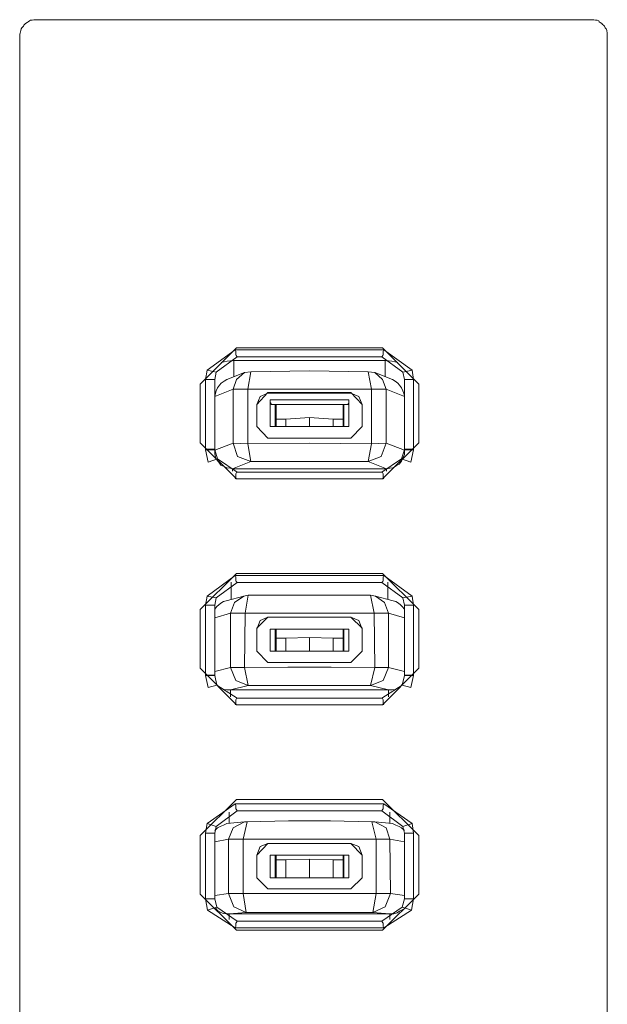
# Model space of a CAD drawing. Units: inches. Extents: x -229 to 3447, y -737 to 1909.
# Drawn here: x 1443 to 1475, y 545 to 597 of the extents above; entities that cross this region are included whole.
import ezdxf

# ---------------------------------------------------------------- set-up
doc = ezdxf.new("R2010")
doc.units = ezdxf.units.IN
doc.header["$MEASUREMENT"] = 0
doc.layers.add('图层 1', color=7, linetype='Continuous')

msp = doc.modelspace()

# ---------------------------------------------------------------- linework, layer by layer
at = {"layer": '图层 1', "color": 7, "lineweight": 9}
for points in [[(1443.681, 597.138), (1443.624, 597.11)], [(1443.739, 597.196), (1443.681, 597.138)], [(1443.797, 597.225), (1443.739, 597.196)], [(1443.883, 597.225), (1443.797, 597.225)], [(1443.969, 597.253), (1443.883, 597.225)], [(1444.027, 597.253), (1443.969, 597.253)], [(1444.027, 597.253), (1473.799, 597.253)], [(1473.792, 597.253), (1473.878, 597.253)], [(1473.878, 597.253), (1473.964, 597.225)], [(1473.964, 597.225), (1474.051, 597.225)], [(1474.051, 597.225), (1474.137, 597.196)], [(1474.137, 597.196), (1474.166, 597.138)], [(1474.166, 597.138), (1474.223, 597.11)], [(1443.278, 596.678), (1443.25, 596.534)], [(1443.307, 596.764), (1443.278, 596.678)], [(1443.336, 596.822), (1443.307, 596.764)], [(1443.422, 596.908), (1443.336, 596.822)], [(1443.451, 596.966), (1443.422, 596.908)], [(1443.48, 596.994), (1443.451, 596.966)], [(1443.538, 597.052), (1443.48, 596.994)], [(1443.624, 597.11), (1443.538, 597.052)], [(1474.223, 597.11), (1474.31, 597.052)], [(1474.31, 597.052), (1474.338, 596.994)], [(1474.338, 596.994), (1474.396, 596.966)], [(1474.396, 596.966), (1474.454, 596.908)], [(1474.454, 596.908), (1474.482, 596.822)], [(1474.482, 596.822), (1474.54, 596.764)], [(1474.54, 596.764), (1474.569, 596.678)], [(1474.569, 596.678), (1474.598, 596.534)], [(1443.25, 596.534), (1443.221, 596.476)], [(1443.221, 404.935), (1443.221, 596.476)], [(1474.598, 596.534), (1474.598, 596.476)], [(1474.598, 404.935), (1474.598, 596.476)], [(1454.8, 579.737), (1452.857, 577.794)], [(1453.224, 578.543), (1454.735, 579.637)], [(1454.836, 579.248), (1453.706, 578.442)], [(1454.836, 579.248), (1454.8, 579.291), (1454.8, 579.32), (1454.764, 579.349), (1454.764, 579.406), (1454.764, 579.493), (1454.764, 579.55), (1454.735, 579.637)], [(1454.735, 579.637), (1462.666, 579.637)], [(1462.601, 579.737), (1454.8, 579.737)], [(1462.565, 579.248), (1454.836, 579.248)], [(1462.565, 579.248), (1462.601, 579.291), (1462.601, 579.32), (1462.63, 579.349), (1462.63, 579.406), (1462.63, 579.493), (1462.63, 579.55), (1462.666, 579.637)], [(1463.688, 578.442), (1462.565, 579.248)], [(1464.53, 577.794), (1462.601, 579.737)], [(1462.666, 579.637), (1464.177, 578.543)], [(1454.656, 579.061), (1454.303, 579.018), (1453.987, 578.96)], [(1454.656, 579.061), (1462.738, 579.061)], [(1454.656, 579.061), (1454.656, 578.183)], [(1462.738, 579.061), (1462.738, 578.183)], [(1463.407, 578.96), (1463.083, 579.018), (1462.738, 579.061)], [(1453.145, 578.039), (1453.224, 578.543)], [(1453.224, 578.543), (1453.706, 578.442)], [(1453.706, 578.442), (1453.634, 578.039)], [(1455.225, 578.413), (1454.275, 578.039)], [(1455.225, 578.413), (1454.8, 578.039), (1454.627, 577.521)], [(1455.57, 578.456), (1455.225, 578.413)], [(1455.57, 578.456), (1455.405, 577.521)], [(1461.831, 578.456), (1458.693, 578.514), (1455.57, 578.456)], [(1455.57, 578.456), (1455.57, 578.456)], [(1462.184, 578.413), (1461.831, 578.456)], [(1461.831, 578.456), (1461.831, 578.456)], [(1462.004, 577.521), (1461.831, 578.456)], [(1463.126, 578.039), (1462.184, 578.413)], [(1462.781, 577.521), (1462.601, 578.039), (1462.184, 578.413)], [(1463.688, 578.442), (1464.177, 578.543)], [(1463.76, 578.039), (1463.688, 578.442)], [(1464.177, 578.543), (1464.256, 578.039)], [(1452.857, 577.794), (1452.857, 574.671)], [(1453.145, 574.326), (1453.145, 578.039)], [(1453.634, 578.039), (1453.145, 578.039)], [(1454.275, 578.039), (1454.131, 577.953), (1453.987, 577.852), (1453.886, 577.737), (1453.778, 577.593), (1453.706, 577.449), (1453.677, 577.319), (1453.634, 577.132)], [(1453.634, 574.326), (1453.634, 578.039)], [(1463.76, 577.132), (1463.724, 577.319), (1463.688, 577.449), (1463.616, 577.593), (1463.508, 577.737), (1463.407, 577.852), (1463.263, 577.953), (1463.126, 578.039)], [(1463.76, 578.039), (1464.256, 578.039)], [(1463.76, 578.039), (1463.76, 574.326)], [(1464.256, 578.039), (1464.256, 574.326)], [(1464.53, 574.671), (1464.53, 577.794)], [(1453.634, 577.132), (1454.627, 577.521)], [(1454.627, 577.521), (1455.405, 577.521)], [(1454.627, 574.642), (1454.627, 577.521)], [(1455.405, 574.613), (1455.405, 577.521)], [(1462.004, 577.521), (1458.693, 577.521), (1455.405, 577.521)], [(1455.88, 576.715), (1456.477, 577.348)], [(1456.477, 577.319), (1456.059, 577.132), (1455.88, 576.715)], [(1460.91, 577.348), (1458.693, 577.348), (1456.477, 577.348)], [(1456.477, 577.348), (1456.477, 577.319)], [(1460.91, 577.319), (1456.477, 577.319)], [(1460.91, 577.348), (1461.507, 576.715)], [(1460.91, 577.348), (1460.91, 577.319)], [(1461.507, 576.715), (1461.327, 577.132), (1460.91, 577.319)], [(1462.004, 577.521), (1462.004, 574.613)], [(1462.004, 577.521), (1462.781, 577.521)], [(1462.781, 577.521), (1462.781, 574.642)], [(1463.76, 577.132), (1462.781, 577.521)], [(1453.634, 577.132), (1453.634, 576.513)], [(1453.634, 577.132), (1453.634, 577.132)], [(1455.88, 576.715), (1455.88, 575.535)], [(1456.592, 576.959), (1460.802, 576.959)], [(1456.592, 576.959), (1456.592, 575.535)], [(1456.592, 576.959), (1456.592, 576.916), (1456.592, 576.887), (1456.592, 576.815), (1456.628, 576.787), (1456.628, 576.758), (1456.664, 576.715)], [(1456.664, 576.715), (1456.865, 576.686)], [(1460.737, 576.715), (1456.664, 576.715)], [(1456.865, 576.686), (1456.909, 576.686)], [(1456.865, 576.686), (1456.865, 575.535)], [(1456.909, 575.535), (1456.909, 576.686)], [(1460.485, 576.686), (1460.485, 575.535)], [(1460.485, 576.686), (1460.521, 576.686)], [(1460.521, 576.686), (1460.737, 576.715)], [(1460.521, 576.686), (1460.521, 575.535)], [(1460.737, 576.715), (1460.773, 576.758), (1460.773, 576.787), (1460.802, 576.815), (1460.802, 576.887), (1460.802, 576.916), (1460.802, 576.959)], [(1460.802, 576.959), (1460.802, 575.535)], [(1461.507, 575.535), (1461.507, 576.715)], [(1463.76, 576.513), (1463.76, 577.132)], [(1463.76, 577.132), (1463.76, 577.132)], [(1456.909, 575.923), (1457.427, 575.923)], [(1457.427, 575.923), (1458.693, 576.009)], [(1457.427, 575.923), (1457.427, 575.535)], [(1458.693, 576.009), (1459.96, 575.923)], [(1458.693, 576.009), (1458.693, 575.535)], [(1459.96, 575.923), (1460.485, 575.923)], [(1459.96, 575.923), (1459.96, 575.535)], [(1456.477, 574.916), (1455.88, 575.535)], [(1460.802, 575.535), (1456.592, 575.535)], [(1461.507, 575.535), (1460.91, 574.916)], [(1452.857, 574.671), (1454.8, 572.742)], [(1453.634, 574.268), (1454.627, 574.642)], [(1454.627, 574.642), (1455.405, 574.613)], [(1454.627, 574.642), (1454.858, 573.937), (1455.57, 573.663)], [(1462.004, 574.613), (1458.693, 574.642), (1455.405, 574.613)], [(1455.405, 574.613), (1455.57, 573.663)], [(1460.91, 574.916), (1458.693, 574.916), (1456.477, 574.916)], [(1461.831, 573.663), (1462.529, 573.937), (1462.781, 574.642)], [(1461.831, 573.663), (1462.004, 574.613)], [(1462.004, 574.613), (1462.781, 574.642)], [(1462.601, 572.742), (1464.53, 574.671)], [(1463.76, 574.268), (1462.781, 574.642)], [(1453.145, 574.297), (1453.145, 574.326)], [(1453.634, 574.326), (1453.145, 574.326)], [(1453.289, 573.635), (1453.145, 574.297)], [(1453.634, 574.297), (1453.145, 574.297)], [(1453.634, 574.326), (1453.634, 574.297)], [(1453.634, 574.297), (1453.778, 573.807)], [(1453.634, 574.268), (1453.634, 574.081), (1453.677, 573.908), (1453.742, 573.764), (1453.857, 573.635), (1453.958, 573.476), (1454.095, 573.419), (1454.275, 573.332), (1454.455, 573.304), (1454.584, 573.275)], [(1462.81, 573.275), (1462.982, 573.304), (1463.155, 573.332), (1463.335, 573.448), (1463.479, 573.534), (1463.616, 573.678), (1463.688, 573.865), (1463.76, 574.023), (1463.76, 574.268)], [(1463.76, 574.297), (1463.616, 573.807)], [(1463.76, 574.297), (1463.76, 574.326)], [(1464.256, 574.326), (1463.76, 574.326)], [(1464.256, 574.297), (1463.76, 574.297)], [(1464.256, 574.297), (1464.105, 573.635)], [(1464.256, 574.326), (1464.256, 574.297)], [(1453.778, 573.807), (1453.289, 573.635)], [(1453.778, 573.807), (1454.836, 573.102)], [(1454.584, 573.275), (1455.57, 573.663)], [(1461.831, 573.663), (1458.693, 573.663), (1455.57, 573.663)], [(1462.81, 573.275), (1461.831, 573.663)], [(1462.565, 573.102), (1463.616, 573.807)], [(1464.105, 573.635), (1463.616, 573.807)], [(1454.584, 573.275), (1462.81, 573.275)], [(1454.584, 573.275), (1454.584, 573.16)], [(1454.735, 572.742), (1454.764, 572.8), (1454.764, 572.872), (1454.764, 572.944), (1454.764, 573.001), (1454.8, 573.073), (1454.8, 573.102), (1454.836, 573.102)], [(1454.836, 573.102), (1462.565, 573.102)], [(1462.666, 572.742), (1462.63, 572.8), (1462.63, 572.872), (1462.63, 572.944), (1462.63, 573.001), (1462.601, 573.073), (1462.601, 573.102), (1462.565, 573.102)], [(1462.81, 573.275), (1462.81, 573.16)], [(1454.8, 572.742), (1462.601, 572.742)], [(1454.8, 567.69), (1452.857, 565.762)], [(1462.601, 567.69), (1454.8, 567.69)], [(1464.53, 565.762), (1462.601, 567.69)], [(1453.224, 566.481), (1454.735, 567.575)], [(1454.836, 567.201), (1453.706, 566.381)], [(1454.512, 567.23), (1454.512, 566.323)], [(1454.836, 567.201), (1454.836, 567.23), (1454.8, 567.23), (1454.8, 567.259), (1454.764, 567.287), (1454.764, 567.359), (1454.764, 567.417), (1454.764, 567.518), (1454.735, 567.575)], [(1454.735, 567.575), (1462.666, 567.575)], [(1462.565, 567.201), (1454.836, 567.201)], [(1462.565, 567.201), (1462.565, 567.23), (1462.601, 567.23), (1462.601, 567.259), (1462.63, 567.287), (1462.63, 567.359), (1462.63, 567.417), (1462.63, 567.518), (1462.666, 567.575)], [(1463.688, 566.381), (1462.565, 567.201)], [(1462.666, 567.575), (1464.177, 566.481)], [(1462.882, 567.23), (1462.882, 566.323)], [(1453.145, 565.992), (1453.224, 566.481)], [(1453.224, 566.481), (1453.706, 566.381)], [(1453.706, 566.381), (1453.634, 565.992)], [(1454.239, 566.222), (1454.095, 566.193), (1453.958, 566.107), (1453.857, 566.021), (1453.742, 565.934), (1453.634, 565.79)], [(1455.181, 566.481), (1454.239, 566.222)], [(1455.181, 566.481), (1454.692, 566.136), (1454.483, 565.575)], [(1455.426, 566.525), (1455.181, 566.481)], [(1455.426, 566.525), (1455.253, 565.575)], [(1461.961, 566.525), (1458.693, 566.525), (1455.426, 566.525)], [(1462.212, 566.481), (1461.961, 566.525)], [(1462.14, 565.575), (1461.961, 566.525)], [(1463.155, 566.222), (1462.212, 566.481)], [(1462.91, 565.575), (1462.702, 566.136), (1462.212, 566.481)], [(1463.76, 565.79), (1463.652, 565.934), (1463.551, 566.021), (1463.45, 566.107), (1463.306, 566.193), (1463.155, 566.222)], [(1463.688, 566.381), (1464.177, 566.481)], [(1463.76, 565.992), (1463.688, 566.381)], [(1464.177, 566.481), (1464.256, 565.992)], [(1452.857, 565.762), (1452.857, 562.638)], [(1453.145, 562.264), (1453.145, 565.992)], [(1453.634, 565.992), (1453.145, 565.992)], [(1453.634, 562.264), (1453.634, 565.992)], [(1463.76, 565.992), (1464.256, 565.992)], [(1463.76, 565.992), (1463.76, 562.264)], [(1464.256, 565.992), (1464.256, 562.264)], [(1464.53, 562.638), (1464.53, 565.762)], [(1453.634, 565.33), (1454.483, 565.575)], [(1454.483, 562.667), (1454.483, 565.575)], [(1454.483, 565.575), (1455.253, 565.575)], [(1455.225, 562.667), (1455.253, 565.575)], [(1462.14, 565.575), (1458.693, 565.575), (1455.253, 565.575)], [(1455.88, 564.769), (1456.477, 565.359)], [(1456.477, 565.359), (1456.059, 565.186), (1455.88, 564.725)], [(1456.477, 565.359), (1456.477, 565.359)], [(1460.91, 565.359), (1456.477, 565.359)], [(1460.91, 565.359), (1458.693, 565.359), (1456.477, 565.359)], [(1460.91, 565.359), (1460.91, 565.359)], [(1460.91, 565.359), (1461.507, 564.769)], [(1461.507, 564.725), (1461.327, 565.186), (1460.91, 565.359)], [(1462.14, 565.575), (1462.184, 562.667)], [(1462.14, 565.575), (1462.91, 565.575)], [(1462.91, 565.575), (1462.91, 562.667)], [(1463.76, 565.33), (1462.91, 565.575)], [(1455.88, 564.769), (1455.88, 563.545)], [(1460.802, 564.725), (1456.592, 564.725)], [(1456.592, 564.725), (1456.592, 563.545)], [(1456.592, 564.725), (1456.865, 564.725)], [(1456.865, 564.725), (1456.909, 564.725), (1456.909, 564.697)], [(1456.865, 564.725), (1456.865, 563.545)], [(1456.909, 563.545), (1456.909, 564.697)], [(1460.485, 564.697), (1460.485, 564.725), (1460.521, 564.725)], [(1460.485, 564.697), (1460.485, 563.545)], [(1460.521, 564.725), (1460.802, 564.725)], [(1460.521, 564.725), (1460.521, 563.545)], [(1460.802, 564.725), (1460.802, 563.545)], [(1461.507, 563.545), (1461.507, 564.769)], [(1456.909, 564.236), (1457.427, 564.236)], [(1457.427, 564.236), (1458.693, 564.265)], [(1457.427, 564.236), (1457.427, 563.545)], [(1458.693, 564.265), (1459.96, 564.236)], [(1458.693, 564.265), (1458.693, 563.545)], [(1459.96, 564.236), (1460.485, 564.236)], [(1459.96, 564.236), (1459.96, 563.545)], [(1456.477, 562.941), (1455.88, 563.545)], [(1460.802, 563.545), (1456.592, 563.545)], [(1461.507, 563.545), (1460.91, 562.941)], [(1452.857, 562.638), (1454.8, 560.681)], [(1453.634, 562.451), (1454.483, 562.667)], [(1454.483, 562.667), (1455.225, 562.667)], [(1454.483, 562.667), (1454.764, 561.976), (1455.426, 561.703)], [(1462.184, 562.667), (1459.852, 562.696), (1457.542, 562.696), (1455.225, 562.667)], [(1455.225, 562.667), (1455.426, 561.703)], [(1460.91, 562.941), (1458.693, 562.941), (1456.477, 562.941)], [(1461.961, 561.703), (1462.184, 562.667)], [(1461.961, 561.703), (1462.63, 561.976), (1462.91, 562.667)], [(1462.184, 562.667), (1462.91, 562.667)], [(1462.601, 560.681), (1464.53, 562.638)], [(1463.76, 562.451), (1462.91, 562.667)], [(1453.145, 562.235), (1453.145, 562.264)], [(1453.634, 562.264), (1453.145, 562.264)], [(1453.289, 561.602), (1453.145, 562.235)], [(1453.634, 562.235), (1453.145, 562.235)], [(1453.634, 562.264), (1453.634, 562.235)], [(1453.634, 562.235), (1453.742, 561.732)], [(1463.76, 562.235), (1463.652, 561.732)], [(1463.76, 562.235), (1463.76, 562.264)], [(1464.256, 562.264), (1463.76, 562.264)], [(1464.256, 562.235), (1463.76, 562.235)], [(1464.256, 562.235), (1464.105, 561.602)], [(1464.256, 562.264), (1464.256, 562.235)], [(1453.742, 561.732), (1453.289, 561.602)], [(1453.706, 561.818), (1453.807, 561.674), (1453.958, 561.559), (1454.131, 561.501), (1454.303, 561.473), (1454.483, 561.473)], [(1453.742, 561.732), (1454.836, 561.026)], [(1454.483, 561.473), (1455.426, 561.703)], [(1454.483, 561.473), (1462.91, 561.473)], [(1454.483, 561.473), (1454.483, 561.113)], [(1461.961, 561.703), (1459.787, 561.703), (1457.607, 561.703), (1455.426, 561.703)], [(1462.91, 561.473), (1461.961, 561.703)], [(1462.565, 561.026), (1463.652, 561.732)], [(1462.91, 561.473), (1463.083, 561.473), (1463.263, 561.501), (1463.407, 561.559), (1463.573, 561.674), (1463.688, 561.818)], [(1462.91, 561.473), (1462.91, 561.113)], [(1464.105, 561.602), (1463.652, 561.732)], [(1454.735, 560.681), (1454.764, 560.753), (1454.764, 560.839), (1454.764, 560.911), (1454.764, 560.94), (1454.8, 561.012), (1454.8, 561.026), (1454.836, 561.026)], [(1454.836, 561.026), (1462.565, 561.026)], [(1462.666, 560.681), (1462.63, 560.753), (1462.63, 560.839), (1462.63, 560.911), (1462.63, 560.94), (1462.601, 561.012), (1462.601, 561.026), (1462.565, 561.026)], [(1454.8, 560.681), (1462.601, 560.681)], [(1454.8, 555.615), (1452.857, 553.7)], [(1462.601, 555.615), (1454.8, 555.615)], [(1464.53, 553.7), (1462.601, 555.615)], [(1453.224, 554.334), (1454.735, 555.384)], [(1454.735, 555.384), (1462.666, 555.384)], [(1454.836, 555.025), (1454.8, 555.068), (1454.8, 555.097), (1454.764, 555.125), (1454.764, 555.212), (1454.764, 555.24), (1454.764, 555.312), (1454.735, 555.384)], [(1462.565, 555.025), (1462.601, 555.068), (1462.601, 555.097), (1462.63, 555.125), (1462.63, 555.212), (1462.63, 555.24), (1462.63, 555.312), (1462.666, 555.384)], [(1462.666, 555.384), (1464.177, 554.334)], [(1454.836, 555.025), (1453.706, 554.19)], [(1454.404, 554.953), (1454.404, 554.334)], [(1462.565, 555.025), (1454.836, 555.025)], [(1463.688, 554.19), (1462.565, 555.025)], [(1462.982, 554.953), (1462.982, 554.334)], [(1453.145, 553.83), (1453.224, 554.334)], [(1453.224, 554.334), (1453.706, 554.19)], [(1454.275, 554.334), (1454.095, 554.247), (1453.922, 554.19), (1453.778, 554.118), (1453.634, 553.974)], [(1453.706, 554.19), (1453.634, 553.83)], [(1455.225, 554.434), (1454.275, 554.334)], [(1455.225, 554.434), (1454.627, 554.118), (1454.368, 553.499)], [(1455.361, 554.434), (1455.153, 553.499)], [(1455.361, 554.434), (1455.225, 554.434)], [(1462.032, 554.434), (1459.823, 554.478), (1457.578, 554.478), (1455.361, 554.434)], [(1462.184, 554.434), (1462.032, 554.434)], [(1462.248, 553.499), (1462.032, 554.434)], [(1463.126, 554.334), (1462.184, 554.434)], [(1462.982, 553.499), (1462.781, 554.118), (1462.184, 554.434)], [(1463.76, 553.974), (1463.616, 554.118), (1463.479, 554.19), (1463.306, 554.247), (1463.126, 554.334)], [(1463.688, 554.19), (1464.177, 554.334)], [(1463.76, 553.83), (1463.688, 554.19)], [(1464.177, 554.334), (1464.256, 553.83)], [(1452.857, 553.7), (1452.857, 550.563)], [(1453.145, 550.318), (1453.145, 553.83)], [(1453.634, 553.83), (1453.145, 553.83)], [(1453.634, 550.318), (1453.634, 553.83)], [(1453.634, 553.369), (1454.368, 553.499)], [(1454.368, 553.499), (1455.153, 553.499)], [(1454.368, 550.606), (1454.368, 553.499)], [(1455.153, 550.606), (1455.153, 553.499)], [(1462.248, 553.499), (1459.895, 553.499), (1457.506, 553.499), (1455.153, 553.499)], [(1462.248, 553.499), (1462.248, 550.606)], [(1462.248, 553.499), (1462.982, 553.499)], [(1462.982, 553.499), (1463.026, 550.606)], [(1463.76, 553.369), (1462.982, 553.499)], [(1463.76, 553.83), (1464.256, 553.83)], [(1463.76, 553.83), (1463.76, 550.318)], [(1464.256, 553.83), (1464.256, 550.318)], [(1464.53, 550.563), (1464.53, 553.7)], [(1455.88, 552.65), (1456.477, 553.269)], [(1456.477, 553.269), (1456.059, 553.11), (1455.88, 552.65)], [(1456.477, 553.269), (1456.477, 553.269)], [(1460.91, 553.269), (1456.477, 553.269)], [(1460.91, 553.269), (1458.693, 553.269), (1456.477, 553.269)], [(1460.91, 553.269), (1460.91, 553.269)], [(1460.91, 553.269), (1461.507, 552.65)], [(1461.507, 552.65), (1461.327, 553.11), (1460.91, 553.269)], [(1455.88, 552.65), (1455.88, 551.441)], [(1456.592, 552.65), (1460.802, 552.65)], [(1456.592, 552.65), (1456.592, 551.441)], [(1456.592, 552.65), (1456.865, 552.65)], [(1456.865, 552.65), (1456.909, 552.65)], [(1456.865, 552.65), (1456.865, 551.441)], [(1456.909, 551.441), (1456.909, 552.65)], [(1460.485, 552.65), (1460.485, 551.441)], [(1460.485, 552.65), (1460.521, 552.65)], [(1460.521, 552.65), (1460.802, 552.65)], [(1460.521, 552.65), (1460.521, 551.441)], [(1460.802, 552.65), (1460.802, 551.441)], [(1461.507, 551.441), (1461.507, 552.65)], [(1456.909, 552.405), (1457.427, 552.405)], [(1457.427, 552.405), (1458.693, 552.434)], [(1457.427, 552.405), (1457.427, 551.441)], [(1458.693, 552.434), (1459.96, 552.405)], [(1458.693, 552.434), (1458.693, 551.441)], [(1459.96, 552.405), (1460.485, 552.405)], [(1459.96, 552.405), (1459.96, 551.441)], [(1456.477, 550.851), (1455.88, 551.441)], [(1456.592, 551.441), (1460.802, 551.441)], [(1461.507, 551.441), (1460.91, 550.851)], [(1452.857, 550.563), (1454.8, 548.648)], [(1453.634, 550.505), (1454.368, 550.606)], [(1454.368, 550.606), (1455.153, 550.606)], [(1454.368, 550.606), (1454.656, 549.901), (1455.318, 549.598)], [(1462.248, 550.606), (1459.895, 550.606), (1457.506, 550.606), (1455.153, 550.606)], [(1455.153, 550.606), (1455.318, 549.598)], [(1460.91, 550.851), (1458.693, 550.851), (1456.477, 550.851)], [(1462.076, 549.598), (1462.248, 550.606)], [(1462.076, 549.598), (1462.738, 549.901), (1463.026, 550.606)], [(1462.248, 550.606), (1463.026, 550.606)], [(1462.601, 548.648), (1464.53, 550.563)], [(1463.76, 550.505), (1463.026, 550.606)], [(1453.145, 550.318), (1453.145, 550.318)], [(1453.253, 549.714), (1453.145, 550.318)], [(1453.634, 550.318), (1453.145, 550.318)], [(1453.634, 550.318), (1453.145, 550.318)], [(1453.742, 549.872), (1453.253, 549.714)], [(1453.634, 550.318), (1453.742, 549.872)], [(1453.634, 550.318), (1453.634, 550.318)], [(1453.677, 549.814), (1453.807, 549.685), (1453.958, 549.598), (1454.095, 549.541), (1454.239, 549.512), (1454.404, 549.512)], [(1453.742, 549.872), (1454.836, 549.123)], [(1462.565, 549.123), (1463.652, 549.872)], [(1463.76, 550.318), (1463.652, 549.872)], [(1464.141, 549.714), (1463.652, 549.872)], [(1464.256, 550.318), (1463.76, 550.318)], [(1463.76, 550.318), (1463.76, 550.318)], [(1464.256, 550.318), (1463.76, 550.318)], [(1464.256, 550.318), (1464.141, 549.714)], [(1464.256, 550.318), (1464.256, 550.318)], [(1454.735, 548.778), (1453.253, 549.714)], [(1454.404, 549.512), (1455.318, 549.598)], [(1454.404, 549.512), (1462.982, 549.512)], [(1454.404, 549.512), (1454.404, 549.224)], [(1462.076, 549.598), (1459.823, 549.598), (1457.578, 549.598), (1455.318, 549.598)], [(1462.982, 549.512), (1462.076, 549.598)], [(1464.141, 549.714), (1462.666, 548.778)], [(1462.982, 549.512), (1463.198, 549.512), (1463.378, 549.57), (1463.508, 549.656), (1463.688, 549.757)], [(1462.982, 549.512), (1462.982, 549.224)], [(1454.735, 548.778), (1454.764, 548.85), (1454.764, 548.908), (1454.764, 548.951), (1454.764, 549.023), (1454.8, 549.051), (1454.8, 549.08), (1454.836, 549.123)], [(1462.666, 548.778), (1454.735, 548.778)], [(1454.836, 549.123), (1462.565, 549.123)], [(1462.666, 548.778), (1462.63, 548.85), (1462.63, 548.908), (1462.63, 548.951), (1462.63, 549.023), (1462.601, 549.051), (1462.601, 549.08), (1462.565, 549.123)], [(1454.8, 548.648), (1462.601, 548.648)]]:
    msp.add_lwpolyline(points, dxfattribs=at)

doc.saveas('drawing.dxf')
